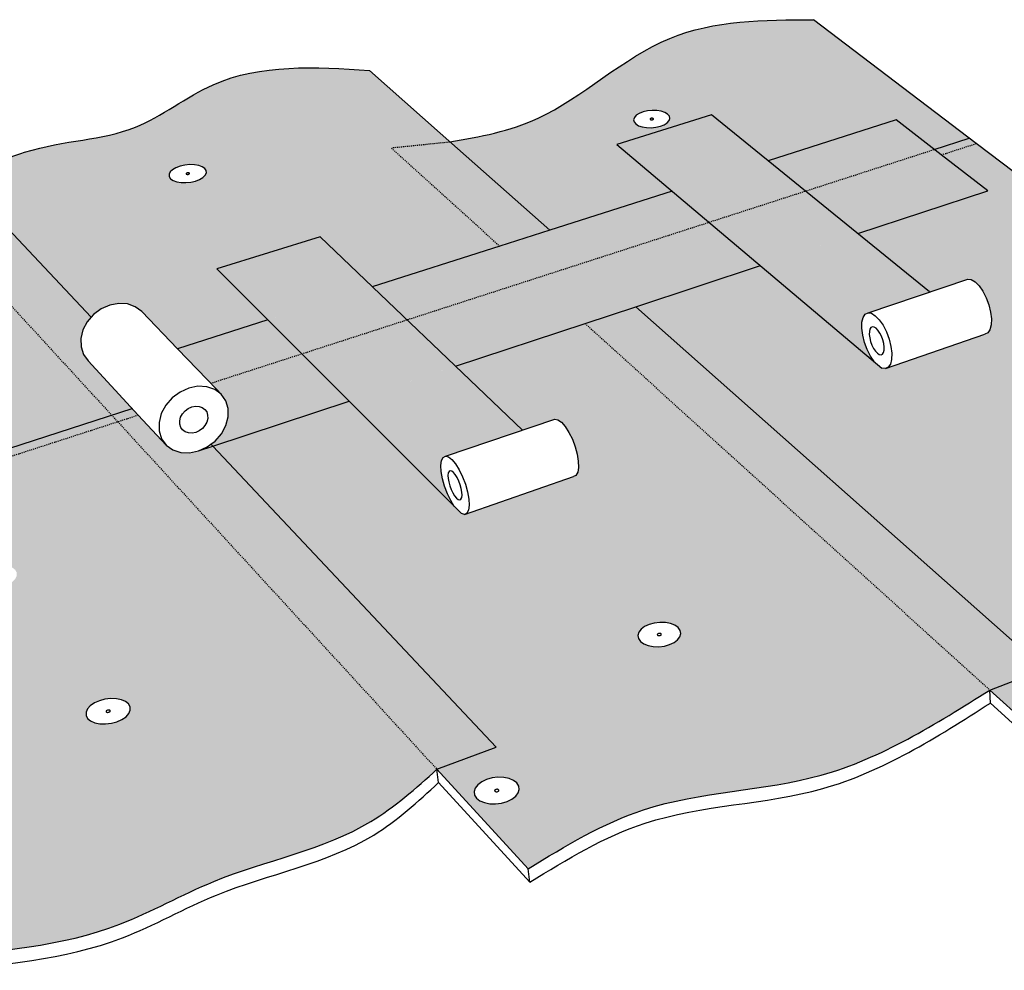
# Model space of a CAD drawing. Units: inches. Extents: x 884 to 1124, y 269 to 564.
# Drawn here: x 965 to 1063, y 379 to 474 of the extents above; entities that cross this region are included whole.
import ezdxf

# ---------------------------------------------------------------- set-up
doc = ezdxf.new("R2010")
doc.units = ezdxf.units.IN
doc.header["$MEASUREMENT"] = 0
doc.linetypes.add('HIDDEN', pattern=[0.375, 0.25, -0.125])
doc.layers.add('0 STATIC CONTENTS', color=7, linetype='Continuous')

msp = doc.modelspace()

# ---------------------------------------------------------------- hatches: boundary and pattern name
at = {"layer": '0 STATIC CONTENTS'}
h = msp.add_hatch(color=9, dxfattribs=at)
h.dxf.hatch_style = 1
edge = h.paths.add_edge_path()
edge.add_line((1024.544, 461.413), (1034.06, 464.374))
edge.add_line((1034.06, 464.374), (1039.722, 459.777))
edge.add_line((1039.722, 459.777), (1052.578, 463.869))
edge.add_line((1052.578, 463.869), (1056.415, 460.908))
edge.add_line((1056.415, 460.908), (1059.92, 462.04))
edge.add_line((1059.92, 462.04), (1044.304, 473.933))
edge.add_spline(control_points=[(1044.304, 473.933), (1039.307, 473.915), (1028.997, 473.877), (1018.419, 463.515), (1010.784, 462.196), (1007.79, 461.678)], knot_values=[4.878442, 4.878442, 4.878442, 4.878442, 19.433242, 34.90879, 44.89529, 44.89529, 44.89529, 44.89529], degree=3, periodic=0)
edge.add_line((1007.79, 461.678), (1017.8, 452.8))
edge.add_line((1017.8, 452.8), (1030.11, 456.718))
edge.add_line((1030.11, 456.718), (1024.544, 461.413))
h.paths.add_polyline_path([(1026.442, 463.463), (1026.273, 463.667), (1026.224, 463.89), (1026.301, 464.118), (1026.495, 464.334), (1026.795, 464.525), (1027.18, 464.677), (1027.623, 464.78), (1028.095, 464.828), (1028.564, 464.817), (1028.997, 464.747), (1029.366, 464.624), (1029.646, 464.455), (1029.817, 464.253), (1029.868, 464.03), (1029.795, 463.802), (1029.602, 463.585), (1029.303, 463.393), (1028.918, 463.239), (1028.473, 463.135), (1027.998, 463.087), (1027.527, 463.099), (1027.091, 463.169), (1026.721, 463.293)], flags=16)
h.paths.add_polyline_path([(1028.135, 464.033), (1028.252, 463.994), (1028.16, 463.891), (1028.042, 463.88), (1027.999, 463.881), (1027.958, 463.887), (1027.842, 463.926), (1027.933, 464.029), (1028.051, 464.041), (1028.095, 464.04)], flags=16)
h.paths.add_polyline_path([(1027.898, 463.914), (1027.883, 463.933), (1027.87, 463.989), (1027.931, 464.013), (1027.836, 463.952)], flags=16)
h.paths.add_polyline_path([(1028.163, 463.908), (1028.258, 463.968), (1028.195, 464.006), (1028.211, 463.987), (1028.223, 463.932)], flags=16)
h.paths.add_polyline_path([(1034.06, 464.374), (1024.544, 461.413), (1030.11, 456.718), (1039.722, 459.777)], flags=17)
h.paths.add_polyline_path([(1055.95, 446.604), (1048.73, 452.465), (1038.967, 449.246), (1050.387, 439.614), (1050.013, 440.166), (1049.683, 440.821), (1049.417, 441.536), (1049.234, 442.263), (1049.146, 442.953), (1049.159, 443.559), (1049.272, 444.041), (1049.479, 444.364), (1049.766, 444.507)])
h.paths.add_polyline_path([(1060.63, 461.5), (1059.92, 462.04), (1056.415, 460.908), (1057.121, 460.363)])
h = msp.add_hatch(color=9, dxfattribs=at)
h.dxf.hatch_style = 1
edge = h.paths.add_edge_path()
edge.add_line((1006.821, 462.537), (999.706, 468.847))
edge.add_spline(control_points=[(999.706, 468.847), (994.246, 469.186), (985.707, 469.714), (975.661, 461.666), (967.35, 461.984), (960.856, 458.968), (958.686, 457.96)], knot_values=[6.212593, 6.212593, 6.212593, 6.212593, 21.977716, 30.867062, 42.267404, 47.991439, 47.991439, 47.991439, 47.991439], degree=3, periodic=0)
edge.add_line((958.686, 457.96), (959.581, 457.01))
edge.add_line((959.581, 457.01), (971.773, 444.067))
edge.add_line((971.773, 444.067), (972.003, 444.332))
edge.add_line((972.003, 444.332), (972.777, 444.902))
edge.add_line((972.777, 444.902), (973.643, 445.285))
edge.add_line((973.643, 445.285), (974.543, 445.453))
edge.add_line((974.543, 445.453), (975.414, 445.396))
edge.add_line((975.414, 445.396), (976.197, 445.119))
edge.add_line((976.197, 445.119), (976.838, 444.641))
edge.add_line((976.838, 444.641), (980.427, 440.905))
edge.add_line((980.427, 440.905), (989.506, 443.795))
edge.add_line((989.506, 443.795), (984.385, 448.916))
edge.add_line((984.385, 448.916), (994.753, 452.142))
edge.add_line((994.753, 452.142), (999.994, 447.133))
edge.add_line((999.994, 447.133), (1012.782, 451.203))
edge.add_line((1012.782, 451.203), (1017.8, 452.8))
edge.add_line((1017.8, 452.8), (1006.821, 462.537))
h.paths.add_polyline_path([(983.33, 458.562), (983.217, 458.326), (982.984, 458.1), (982.646, 457.9), (982.228, 457.74), (981.756, 457.632), (981.264, 457.582), (980.786, 457.594), (980.353, 457.667), (979.997, 457.797), (979.741, 457.973), (979.603, 458.185), (979.592, 458.417), (979.708, 458.653), (979.943, 458.878), (980.281, 459.076), (980.699, 459.235), (981.168, 459.342), (981.657, 459.391), (982.133, 459.379), (982.563, 459.307), (982.918, 459.179), (983.175, 459.004), (983.316, 458.794)], flags=16)
h.paths.add_polyline_path([(981.399, 458.407), (981.359, 458.413), (981.247, 458.454), (981.357, 458.561), (981.48, 458.573), (981.524, 458.572), (981.564, 458.565), (981.676, 458.525), (981.565, 458.418), (981.443, 458.406)], flags=16)
h.paths.add_polyline_path([(981.571, 458.435), (981.678, 458.498), (981.62, 458.537), (981.633, 458.518), (981.636, 458.46)], flags=16)
h.paths.add_polyline_path([(981.352, 458.544), (981.245, 458.481), (981.302, 458.442), (981.289, 458.461), (981.286, 458.519)], flags=16)
h.paths.add_polyline_path([(994.753, 452.142), (984.385, 448.916), (989.506, 443.795), (999.994, 447.133)], flags=17)
h.paths.add_polyline_path([(1056.415, 460.908), (1052.578, 463.869), (1017.8, 452.8), (1012.782, 451.203), (999.994, 447.133), (980.427, 440.905), (983.758, 437.437)])
h.paths.add_polyline_path([(1021.356, 443.439), (1026.458, 445.121), (1061.778, 456.768), (1057.121, 460.363), (1056.415, 460.908), (983.758, 437.437), (984.371, 436.798), (984.814, 436.338), (985.272, 435.687), (985.51, 434.909), (985.514, 434.056), (985.284, 433.186), (984.836, 432.358), (984.2, 431.627), (983.784, 431.315), (983.975, 431.113)])
h.paths.add_polyline_path([(1008.348, 439.149), (997.671, 435.629), (1008.226, 425.074), (1007.863, 425.662), (1007.53, 426.353), (1007.248, 427.101), (1007.037, 427.856), (1006.911, 428.567), (1006.879, 429.186), (1006.942, 429.672), (1007.098, 429.99), (1007.335, 430.118), (1015.057, 432.737)], flags=17)
edge = h.paths.add_edge_path()
edge.add_line((1021.356, 443.439), (1008.348, 439.149))
edge.add_line((1008.348, 439.149), (1015.057, 432.737))
edge.add_line((1015.057, 432.737), (1018.319, 433.843))
edge.add_line((1018.319, 433.843), (1018.634, 433.778))
edge.add_line((1018.634, 433.778), (1018.993, 433.52))
edge.add_line((1018.993, 433.52), (1019.37, 433.085))
edge.add_line((1019.37, 433.085), (1019.74, 432.504))
edge.add_line((1019.74, 432.504), (1020.076, 431.815))
edge.add_line((1020.076, 431.815), (1020.357, 431.067))
edge.add_line((1020.357, 431.067), (1020.561, 430.312))
edge.add_line((1020.561, 430.312), (1020.676, 429.601))
edge.add_line((1020.676, 429.601), (1020.694, 428.984))
edge.add_line((1020.694, 428.984), (1020.613, 428.503))
edge.add_line((1020.613, 428.503), (1020.439, 428.19))
edge.add_line((1020.439, 428.19), (1020.186, 428.065))
edge.add_line((1020.186, 428.065), (1009.246, 424.279))
edge.add_line((1009.246, 424.279), (1008.942, 424.358))
edge.add_line((1008.942, 424.358), (997.671, 435.629))
edge.add_line((997.671, 435.629), (983.975, 431.113))
edge.add_line((983.975, 431.113), (1012.434, 400.901))
edge.add_line((1012.434, 400.901), (1006.485, 398.684))
edge.add_line((1006.485, 398.684), (1015.654, 388.705))
edge.add_spline(control_points=[(1015.654, 388.705), (1019.404, 390.997), (1028.389, 396.491), (1045.892, 396.487), (1056.547, 403.209), (1061.99, 406.644)], knot_values=[0, 0, 0, 0, 13.004233, 31.164789, 50.131953, 50.131953, 50.131953, 50.131953], degree=3, periodic=0)
edge.add_line((1061.99, 406.644), (1021.356, 443.439))
h.paths.add_polyline_path([(1026.739, 412.436), (1026.97, 412.739), (1027.324, 413.006), (1027.779, 413.22), (1028.304, 413.364), (1028.862, 413.431), (1029.416, 413.415), (1029.929, 413.317), (1030.367, 413.145), (1030.698, 412.909), (1030.902, 412.625), (1030.963, 412.313), (1030.878, 411.994), (1030.651, 411.689), (1030.297, 411.42), (1029.841, 411.204), (1029.314, 411.058), (1028.752, 410.99), (1028.194, 411.006), (1027.678, 411.105), (1027.239, 411.28), (1026.908, 411.518), (1026.707, 411.804), (1026.65, 412.117)], flags=16)
h.paths.add_polyline_path([(1028.673, 412.311), (1028.9, 412.338), (1029.035, 412.242), (1028.942, 412.119), (1028.714, 412.091), (1028.58, 412.188)], flags=0)
h.paths.add_polyline_path([(1028.751, 412.103), (1028.857, 412.1), (1028.903, 412.122), (1028.772, 412.085), (1028.703, 412.112)], flags=0)
h.paths.add_polyline_path([(1028.864, 412.326), (1028.757, 412.329), (1028.712, 412.308), (1028.843, 412.344), (1028.911, 412.317)], flags=0)
h.paths.add_polyline_path([(1012.018, 397.813), (1012.606, 397.886), (1013.185, 397.869), (1013.717, 397.762), (1014.166, 397.573), (1014.502, 397.314), (1014.701, 397.003), (1014.749, 396.661), (1014.643, 396.311), (1014.389, 395.977), (1014.006, 395.681), (1013.517, 395.445), (1012.958, 395.284), (1012.366, 395.21), (1011.782, 395.228), (1011.246, 395.337), (1010.796, 395.528), (1010.462, 395.79), (1010.266, 396.103), (1010.222, 396.446), (1010.333, 396.795), (1010.589, 397.128), (1010.974, 397.421), (1011.462, 397.655)], flags=16)
h.paths.add_polyline_path([(1012.601, 396.666), (1012.713, 396.618), (1012.675, 396.496), (1012.505, 396.414), (1012.372, 396.441), (1012.26, 396.489), (1012.297, 396.611), (1012.467, 396.692)], flags=0)
h.paths.add_polyline_path([(1012.31, 396.607), (1012.247, 396.524), (1012.299, 396.483), (1012.25, 396.561)], flags=0)
h.paths.add_polyline_path([(1012.722, 396.546), (1012.662, 396.5), (1012.726, 396.583), (1012.673, 396.624)], flags=0)
h.paths.add_polyline_path([(1026.458, 445.121), (1021.356, 443.439), (1061.99, 406.644), (1067.456, 408.76)])
h = msp.add_hatch(color=9, dxfattribs=at)
h.dxf.hatch_style = 1
edge = h.paths.add_edge_path()
edge.add_line((973.827, 434.23), (954.322, 455.459))
edge.add_spline(control_points=[(954.322, 455.459), (955.777, 456.293), (957.231, 457.126), (958.686, 457.96)], knot_values=[0, 0, 0, 0, 6.212593, 6.212593, 6.212593, 6.212593], degree=3, periodic=0)
edge.add_line((958.686, 457.96), (953.404, 463.567))
edge.add_spline(control_points=[(953.404, 463.567), (948.887, 462.667), (937.758, 460.449), (920.573, 458.669), (909.736, 452.464), (904.822, 449.649)], knot_values=[0, 0, 0, 0, 13.849343, 34.116264, 50.937061, 50.937061, 50.937061, 50.937061], degree=3, periodic=0)
edge.add_line((904.822, 449.649), (927.177, 419.16))
edge.add_line((927.177, 419.16), (973.827, 434.23))
h.paths.add_polyline_path([(925.639, 429.505), (925.604, 429.224), (925.427, 428.937), (925.12, 428.662), (924.703, 428.419), (924.206, 428.225), (923.662, 428.093), (923.108, 428.033), (922.583, 428.047), (922.123, 428.136), (921.759, 428.294), (921.516, 428.508), (921.411, 428.765), (921.451, 429.047), (921.631, 429.335), (921.941, 429.608), (922.358, 429.849), (922.853, 430.041), (923.395, 430.171), (923.944, 430.231), (924.466, 430.217), (924.924, 430.129), (925.287, 429.974), (925.531, 429.761)], flags=16)
h.paths.add_polyline_path([(940.375, 441.286), (940.13, 441.484), (940.015, 441.72), (940.037, 441.98), (940.194, 442.244), (940.475, 442.496), (940.862, 442.717), (941.326, 442.894), (941.838, 443.014), (942.362, 443.069), (942.863, 443.056), (943.307, 442.975), (943.665, 442.832), (943.911, 442.636), (944.029, 442.401), (944.01, 442.142), (943.856, 441.878), (943.577, 441.625), (943.191, 441.402), (942.725, 441.224), (942.211, 441.102), (941.683, 441.046), (941.179, 441.06), (940.733, 441.142)], flags=16)
h.paths.add_polyline_path([(923.307, 429.083), (923.37, 429.183), (923.514, 429.239), (923.615, 429.236), (923.657, 429.228), (923.748, 429.189), (923.686, 429.089), (923.541, 429.033), (923.441, 429.035), (923.398, 429.044)], flags=0)
h.paths.add_polyline_path([(923.595, 429.046), (923.54, 429.04), (923.644, 429.065), (923.675, 429.092)], flags=0)
h.paths.add_polyline_path([(942.143, 442.146), (942.232, 442.11), (942.178, 442.018), (942.042, 441.966), (941.946, 441.969), (941.905, 441.976), (941.816, 442.012), (941.87, 442.104), (942.005, 442.156), (942.102, 442.153)], flags=0)
h.paths.add_polyline_path([(941.849, 442.008), (941.82, 442.066), (941.88, 442.101), (941.81, 442.038)], flags=0)
h.paths.add_polyline_path([(942.168, 442.021), (942.237, 442.084), (942.199, 442.114), (942.228, 442.056)], flags=0)
h.paths.add_polyline_path([(923.515, 429.232), (923.411, 429.207), (923.381, 429.18), (923.461, 429.226)], flags=0)
h.paths.add_polyline_path([(949.632, 430.134), (949.646, 430.413), (949.8, 430.698), (950.084, 430.969), (950.478, 431.208), (950.955, 431.399), (951.482, 431.528), (952.024, 431.587), (952.545, 431.573), (953.008, 431.486), (953.384, 431.332), (953.646, 431.121), (953.776, 430.868), (953.766, 430.589), (953.615, 430.304), (953.333, 430.032), (952.94, 429.791), (952.462, 429.599), (951.932, 429.468), (951.387, 429.407), (950.862, 429.422), (950.396, 429.51), (950.02, 429.666), (949.759, 429.879)], flags=16)
h.paths.add_polyline_path([(951.921, 430.554), (951.868, 430.455), (951.729, 430.399), (951.628, 430.402), (951.585, 430.41), (951.492, 430.448), (951.545, 430.548), (951.684, 430.604), (951.784, 430.601), (951.827, 430.593)], flags=0)
h.paths.add_polyline_path([(951.631, 430.591), (951.686, 430.597), (951.584, 430.572), (951.556, 430.545)], flags=0)
h.paths.add_polyline_path([(951.727, 430.406), (951.829, 430.431), (951.857, 430.458), (951.781, 430.412)], flags=0)
h.paths.add_polyline_path([(933.181, 451.91), (932.67, 451.858), (932.184, 451.87), (931.756, 451.946), (931.415, 452.081), (931.184, 452.265), (931.08, 452.485), (931.108, 452.726), (931.267, 452.972), (931.546, 453.206), (931.925, 453.412), (932.378, 453.577), (932.876, 453.688), (933.383, 453.74), (933.866, 453.727), (934.292, 453.652), (934.632, 453.519), (934.864, 453.337), (934.971, 453.118), (934.946, 452.877), (934.79, 452.631), (934.513, 452.396), (934.135, 452.189), (933.68, 452.023)], flags=16)
h.paths.add_polyline_path([(916.846, 440.876), (916.668, 440.61), (916.365, 440.355), (915.957, 440.13), (915.473, 439.95), (914.946, 439.827), (914.411, 439.771), (913.906, 439.785), (913.465, 439.867), (913.119, 440.013), (912.89, 440.212), (912.796, 440.451), (912.841, 440.712), (913.023, 440.979), (913.328, 441.232), (913.736, 441.456), (914.219, 441.634), (914.743, 441.755), (915.275, 441.811), (915.777, 441.797), (916.215, 441.716), (916.561, 441.571), (916.791, 441.374), (916.888, 441.137)], flags=16)
h.paths.add_polyline_path([(932.91, 452.723), (932.879, 452.735), (932.821, 452.781), (932.918, 452.862), (933.063, 452.895), (933.145, 452.881), (933.176, 452.868), (933.234, 452.823), (933.137, 452.741), (932.992, 452.708)], flags=0)
h.paths.add_polyline_path([(932.995, 452.714), (933.092, 452.724), (933.13, 452.745), (933.043, 452.713)], flags=0)
h.paths.add_polyline_path([(932.925, 452.858), (933.012, 452.89), (933.061, 452.889), (932.963, 452.879)], flags=0)
h.paths.add_polyline_path([(914.995, 440.751), (914.854, 440.698), (914.758, 440.701), (914.717, 440.709), (914.631, 440.745), (914.693, 440.838), (914.834, 440.89), (914.931, 440.887), (914.972, 440.88), (915.058, 440.844)], flags=0)
h.paths.add_polyline_path([(914.907, 440.711), (914.854, 440.705), (914.955, 440.728), (914.985, 440.754)], flags=0)
h.paths.add_polyline_path([(914.835, 440.883), (914.734, 440.86), (914.704, 440.835), (914.782, 440.878)], flags=0)
edge = h.paths.add_edge_path()
edge.add_line((974.426, 433.577), (927.703, 418.443))
edge.add_line((927.703, 418.443), (955.986, 379.869))
edge.add_spline(control_points=[(955.986, 379.869), (962.391, 380.38), (972.304, 381.172), (985.77, 388.948), (997.982, 391.078), (1004.358, 396.782), (1006.485, 398.684)], knot_values=[0, 0, 0, 0, 18.924666, 29.290273, 46.185293, 54.641253, 54.641253, 54.641253, 54.641253], degree=3, periodic=0)
edge.add_line((1006.485, 398.684), (974.426, 433.577))
h.paths.add_polyline_path([(945.183, 403.65), (945.318, 403.351), (945.298, 403.021), (945.126, 402.684), (944.811, 402.362), (944.377, 402.077), (943.851, 401.849), (943.271, 401.694), (942.675, 401.623), (942.105, 401.64), (941.601, 401.745), (941.196, 401.929), (940.919, 402.181), (940.788, 402.483), (940.812, 402.814), (940.989, 403.151), (941.306, 403.471), (941.741, 403.754), (942.265, 403.979), (942.842, 404.132), (943.434, 404.202), (943.999, 404.185), (944.501, 404.082), (944.905, 403.9)], flags=16)
h.paths.add_polyline_path([(960.432, 417.122), (960.154, 417.352), (960.012, 417.628), (960.018, 417.93), (960.168, 418.238), (960.454, 418.531), (960.855, 418.789), (961.344, 418.995), (961.888, 419.134), (962.449, 419.199), (962.991, 419.183), (963.476, 419.089), (963.872, 418.922), (964.151, 418.695), (964.296, 418.421), (964.294, 418.12), (964.147, 417.811), (963.864, 417.517), (963.464, 417.257), (962.974, 417.049), (962.427, 416.908), (961.862, 416.842), (961.316, 416.858), (960.829, 416.954)], flags=16)
h.paths.add_polyline_path([(942.921, 402.809), (942.821, 402.855), (942.882, 402.973), (943.035, 403.038), (943.143, 403.035), (943.19, 403.026), (943.291, 402.98), (943.23, 402.862), (943.077, 402.796), (942.968, 402.8)], flags=0)
h.paths.add_polyline_path([(943.218, 402.866), (943.135, 402.812), (943.076, 402.805), (943.187, 402.834)], flags=0)
h.paths.add_polyline_path([(943.036, 403.03), (942.925, 403.001), (942.893, 402.969), (942.977, 403.023)], flags=0)
h.paths.add_polyline_path([(962.279, 418.124), (962.378, 418.082), (962.326, 417.974), (962.183, 417.914), (962.079, 417.917), (962.034, 417.926), (961.935, 417.968), (961.987, 418.075), (962.13, 418.135), (962.234, 418.132)], flags=0)
h.paths.add_polyline_path([(961.999, 418.072), (962.076, 418.121), (962.132, 418.128), (962.027, 418.101)], flags=0)
h.paths.add_polyline_path([(962.182, 417.922), (962.286, 417.949), (962.315, 417.978), (962.238, 417.928)], flags=0)
h.paths.add_polyline_path([(971.246, 404.415), (971.392, 404.749), (971.679, 405.067), (972.087, 405.347), (972.589, 405.57), (973.15, 405.721), (973.732, 405.791), (974.297, 405.774), (974.805, 405.672), (975.223, 405.491), (975.523, 405.244), (975.683, 404.948), (975.692, 404.621), (975.551, 404.287), (975.266, 403.968), (974.859, 403.686), (974.356, 403.46), (973.792, 403.307), (973.205, 403.236), (972.637, 403.253), (972.125, 403.357), (971.706, 403.539), (971.408, 403.789), (971.251, 404.088)], flags=16)
h.paths.add_polyline_path([(954.438, 389.504), (955.029, 389.486), (955.556, 389.374), (955.983, 389.175), (956.282, 388.904), (956.432, 388.578), (956.423, 388.219), (956.255, 387.852), (955.938, 387.502), (955.494, 387.192), (954.953, 386.944), (954.353, 386.775), (953.734, 386.697), (953.139, 386.716), (952.609, 386.83), (952.18, 387.031), (951.883, 387.305), (951.736, 387.633), (951.75, 387.993), (951.923, 388.36), (952.243, 388.709), (952.688, 389.017), (953.227, 389.262), (953.824, 389.428)], flags=17)
h.paths.add_polyline_path([(973.594, 404.625), (973.698, 404.58), (973.648, 404.464), (973.502, 404.398), (973.393, 404.401), (973.346, 404.411), (973.241, 404.456), (973.292, 404.573), (973.438, 404.638), (973.547, 404.635)], flags=0)
h.paths.add_polyline_path([(973.304, 404.569), (973.382, 404.623), (973.44, 404.63), (973.332, 404.601)], flags=0)
h.paths.add_polyline_path([(973.499, 404.406), (973.607, 404.436), (973.636, 404.467), (973.558, 404.413)], flags=0)
h.paths.add_polyline_path([(954.224, 388.224), (954.33, 388.174), (954.271, 388.046), (954.114, 387.975), (953.941, 387.98), (953.837, 388.075), (953.948, 388.197), (954.122, 388.246)], flags=16)
h.paths.add_polyline_path([(935.059, 416.644), (934.884, 416.333), (934.573, 416.036), (934.147, 415.774), (933.636, 415.564), (933.074, 415.421), (932.501, 415.356), (931.954, 415.371), (931.473, 415.468), (931.089, 415.638), (930.83, 415.87), (930.713, 416.148), (930.746, 416.453), (930.925, 416.764), (931.238, 417.059), (931.664, 417.32), (932.174, 417.527), (932.733, 417.668), (933.302, 417.733), (933.845, 417.718), (934.324, 417.623), (934.706, 417.454), (934.967, 417.225), (935.087, 416.948)], flags=16)
h.paths.add_polyline_path([(932.771, 416.449), (932.675, 416.491), (932.737, 416.6), (932.886, 416.66), (932.99, 416.657), (933.035, 416.648), (933.13, 416.606), (933.069, 416.498), (932.92, 416.437), (932.815, 416.44)], flags=0)
h.paths.add_polyline_path([(933.057, 416.501), (932.976, 416.451), (932.919, 416.445), (933.026, 416.472)], flags=0)
h.paths.add_polyline_path([(932.887, 416.653), (932.78, 416.625), (932.749, 416.596), (932.83, 416.646)], flags=0)
h.paths.add_polyline_path([(983.975, 431.113), (982.544, 430.641), (981.635, 430.453), (980.753, 430.492), (979.957, 430.754), (979.303, 431.225), (976.499, 434.248), (974.426, 433.577), (1006.485, 398.684), (1012.434, 400.901)])
edge = h.paths.add_edge_path()
edge.add_line((959.581, 457.01), (958.686, 457.96))
edge.add_spline(control_points=[(958.686, 457.96), (957.231, 457.126), (955.777, 456.293), (954.322, 455.459)], knot_values=[0, 0, 0, 0, 6.212593, 6.212593, 6.212593, 6.212593], degree=3, periodic=0)
edge.add_line((954.322, 455.459), (973.827, 434.23))
edge.add_line((973.827, 434.23), (975.896, 434.898))
edge.add_line((975.896, 434.898), (971.461, 439.68))
edge.add_line((971.461, 439.68), (970.995, 440.321))
edge.add_line((970.995, 440.321), (970.743, 441.09))
edge.add_line((970.743, 441.09), (970.724, 441.933))
edge.add_line((970.724, 441.933), (970.94, 442.794))
edge.add_line((970.94, 442.794), (971.377, 443.613))
edge.add_line((971.377, 443.613), (971.773, 444.067))
edge.add_line((971.773, 444.067), (959.581, 457.01))
h.paths.add_polyline_path([(974.426, 433.577), (973.827, 434.23), (927.177, 419.16), (927.703, 418.443)])
h.paths.add_polyline_path([(976.499, 434.248), (975.896, 434.898), (973.827, 434.23), (974.426, 433.577)])
h = msp.add_hatch(color=9, dxfattribs=at)
h.dxf.hatch_style = 1
edge = h.paths.add_edge_path()
edge.add_line((1060.63, 461.5), (1057.121, 460.363))
edge.add_line((1057.121, 460.363), (1061.778, 456.768))
edge.add_line((1061.778, 456.768), (1048.73, 452.465))
edge.add_line((1048.73, 452.465), (1055.95, 446.604))
edge.add_line((1055.95, 446.604), (1059.775, 447.901))
edge.add_line((1059.775, 447.901), (1060.131, 447.858))
edge.add_line((1060.131, 447.858), (1060.522, 447.628))
edge.add_line((1060.522, 447.628), (1060.922, 447.226))
edge.add_line((1060.922, 447.226), (1061.301, 446.68))
edge.add_line((1061.301, 446.68), (1061.635, 446.027))
edge.add_line((1061.635, 446.027), (1061.9, 445.312))
edge.add_line((1061.9, 445.312), (1062.077, 444.585))
edge.add_line((1062.077, 444.585), (1062.156, 443.895))
edge.add_line((1062.156, 443.895), (1062.129, 443.291))
edge.add_line((1062.129, 443.291), (1062, 442.814))
edge.add_line((1062, 442.814), (1061.778, 442.495))
edge.add_line((1061.778, 442.495), (1061.478, 442.357))
edge.add_line((1061.478, 442.357), (1051.508, 438.906))
edge.add_line((1051.508, 438.906), (1051.16, 438.962))
edge.add_line((1051.16, 438.962), (1038.967, 449.246))
edge.add_line((1038.967, 449.246), (1026.458, 445.121))
edge.add_line((1026.458, 445.121), (1067.456, 408.76))
edge.add_line((1067.456, 408.76), (1061.99, 406.644))
edge.add_line((1061.99, 406.644), (1072.503, 397.124))
edge.add_spline(control_points=[(1072.503, 397.124), (1080.765, 398.252), (1094.078, 400.071), (1104.823, 413.04), (1112.409, 413.939), (1115.002, 414.246)], knot_values=[0, 0, 0, 0, 24.1116, 38.850477, 46.507119, 46.507119, 46.507119, 46.507119], degree=3, periodic=0)
edge.add_line((1115.002, 414.246), (1120.023, 416.268))
edge.add_line((1120.023, 416.268), (1060.63, 461.5))
h.paths.add_polyline_path([(1068.777, 432.019), (1068.73, 431.737), (1068.549, 431.467), (1068.246, 431.229), (1067.84, 431.038), (1067.36, 430.908), (1066.838, 430.849), (1066.312, 430.863), (1065.815, 430.951), (1065.384, 431.105), (1065.047, 431.316), (1064.827, 431.569), (1064.74, 431.845), (1064.79, 432.128), (1064.974, 432.397), (1065.279, 432.633), (1065.684, 432.822), (1066.162, 432.95), (1066.68, 433.009), (1067.203, 432.995), (1067.696, 432.908), (1068.126, 432.756), (1068.464, 432.547), (1068.686, 432.296)], flags=16)
h.paths.add_polyline_path([(1081.028, 420.671), (1081.564, 420.734), (1082.109, 420.719), (1082.626, 420.626), (1083.08, 420.461), (1083.441, 420.235), (1083.684, 419.964), (1083.793, 419.665), (1083.759, 419.36), (1083.584, 419.069), (1083.28, 418.811), (1082.868, 418.605), (1082.375, 418.465), (1081.836, 418.4), (1081.288, 418.416), (1080.767, 418.51), (1080.311, 418.677), (1079.951, 418.905), (1079.71, 419.178), (1079.605, 419.478), (1079.643, 419.783), (1079.821, 420.073), (1080.126, 420.328), (1080.538, 420.532)], flags=16)
h.paths.add_polyline_path([(1069.2, 405.763), (1069.668, 405.583), (1070.036, 405.336), (1070.279, 405.039), (1070.379, 404.713), (1070.331, 404.379), (1070.135, 404.06), (1069.806, 403.778), (1069.366, 403.552), (1068.845, 403.399), (1068.278, 403.328), (1067.705, 403.345), (1067.165, 403.449), (1066.695, 403.632), (1066.328, 403.881), (1066.088, 404.18), (1065.991, 404.507), (1066.044, 404.841), (1066.243, 405.158), (1066.574, 405.438), (1067.013, 405.661), (1067.532, 405.812), (1068.095, 405.882), (1068.664, 405.865)], flags=16)
h.paths.add_polyline_path([(1068.23, 404.727), (1068.121, 404.73), (1068.077, 404.708), (1068.177, 404.737)], flags=0)
h.paths.add_polyline_path([(1068.195, 404.483), (1068.142, 404.493), (1068.251, 404.49), (1068.295, 404.512)], flags=0)

# ---------------------------------------------------------------- linework, layer by layer
for p, q in [((1060.63, 461.5), (1044.304, 473.933)), ((999.706, 468.847), (1006.821, 462.537)), ((1027.18, 464.677), (1026.795, 464.525)), ((1027.623, 464.78), (1027.18, 464.677)), ((1028.095, 464.828), (1027.623, 464.78)), ((1028.564, 464.817), (1028.095, 464.828)), ((1028.997, 464.747), (1028.564, 464.817)), ((1029.366, 464.624), (1028.997, 464.747)), ((1034.06, 464.374), (1024.544, 461.413)), ((1026.301, 464.118), (1026.224, 463.89)), ((1026.224, 463.89), (1026.273, 463.667)), ((1026.273, 463.667), (1026.442, 463.463)), ((1026.495, 464.334), (1026.301, 464.118)), ((1026.795, 464.525), (1026.495, 464.334)), ((1027.885, 463.975), (1027.878, 463.954)), ((1027.878, 463.954), (1027.883, 463.933)), ((1027.883, 463.933), (1027.898, 463.914)), ((1027.903, 463.995), (1027.885, 463.975)), ((1027.898, 463.914), (1027.924, 463.899)), ((1027.931, 464.013), (1027.903, 463.995)), ((1027.924, 463.899), (1027.958, 463.887)), ((1027.966, 464.027), (1027.931, 464.013)), ((1027.958, 463.887), (1027.999, 463.881)), ((1028.007, 464.036), (1027.966, 464.027)), ((1027.999, 463.881), (1028.042, 463.88)), ((1028.051, 464.041), (1028.007, 464.036)), ((1028.042, 463.88), (1028.086, 463.884)), ((1028.095, 464.04), (1028.051, 464.041)), ((1028.086, 463.884), (1028.127, 463.894)), ((1028.135, 464.033), (1028.095, 464.04)), ((1028.127, 463.894), (1028.163, 463.908)), ((1028.169, 464.022), (1028.135, 464.033)), ((1028.163, 463.908), (1028.191, 463.925)), ((1028.195, 464.006), (1028.169, 464.022)), ((1028.191, 463.925), (1028.209, 463.946)), ((1028.211, 463.987), (1028.195, 464.006)), ((1028.209, 463.946), (1028.215, 463.967)), ((1028.215, 463.967), (1028.211, 463.987)), ((1029.646, 464.455), (1029.366, 464.624)), ((1029.602, 463.585), (1029.795, 463.802)), ((1029.817, 464.253), (1029.646, 464.455)), ((1029.795, 463.802), (1029.868, 464.03)), ((1029.868, 464.03), (1029.817, 464.253)), ((1055.95, 446.604), (1034.06, 464.374)), ((1052.578, 463.869), (1039.722, 459.777)), ((1057.121, 460.363), (1052.578, 463.869)), ((1026.442, 463.463), (1026.721, 463.293)), ((1026.721, 463.293), (1027.091, 463.169)), ((1027.091, 463.169), (1027.527, 463.099)), ((1027.527, 463.099), (1027.998, 463.087)), ((1027.998, 463.087), (1028.473, 463.135)), ((1028.473, 463.135), (1028.918, 463.239)), ((1028.918, 463.239), (1029.303, 463.393)), ((1029.303, 463.393), (1029.602, 463.585)), ((1017.8, 452.8), (1006.821, 462.537)), ((1056.415, 460.908), (1059.92, 462.04)), ((1024.544, 461.413), (1051.16, 438.962)), ((1120.023, 416.268), (1060.63, 461.5)), ((1061.778, 456.768), (1057.121, 460.363)), ((979.943, 458.878), (979.708, 458.653)), ((980.281, 459.076), (979.943, 458.878)), ((980.699, 459.235), (980.281, 459.076)), ((981.168, 459.342), (980.699, 459.235)), ((981.657, 459.391), (981.168, 459.342)), ((982.133, 459.379), (981.657, 459.391)), ((982.563, 459.307), (982.133, 459.379)), ((982.918, 459.179), (982.563, 459.307)), ((983.175, 459.004), (982.918, 459.179)), ((983.316, 458.794), (983.175, 459.004)), ((983.33, 458.562), (983.316, 458.794)), ((979.708, 458.653), (979.592, 458.417)), ((979.592, 458.417), (979.603, 458.185)), ((979.603, 458.185), (979.741, 457.973)), ((979.741, 457.973), (979.997, 457.797)), ((979.997, 457.797), (980.353, 457.667)), ((981.299, 458.505), (981.288, 458.483)), ((981.288, 458.483), (981.289, 458.461)), ((981.289, 458.461), (981.302, 458.442)), ((981.321, 458.525), (981.299, 458.505)), ((981.302, 458.442), (981.326, 458.425)), ((981.352, 458.544), (981.321, 458.525)), ((981.326, 458.425), (981.359, 458.413)), ((981.391, 458.559), (981.352, 458.544)), ((981.359, 458.413), (981.399, 458.407)), ((981.434, 458.569), (981.391, 458.559)), ((981.399, 458.407), (981.443, 458.406)), ((981.48, 458.573), (981.434, 458.569)), ((981.443, 458.406), (981.489, 458.41)), ((981.524, 458.572), (981.48, 458.573)), ((981.489, 458.41), (981.532, 458.42)), ((981.564, 458.565), (981.524, 458.572)), ((981.532, 458.42), (981.571, 458.435)), ((981.597, 458.553), (981.564, 458.565)), ((981.571, 458.435), (981.602, 458.453)), ((981.62, 458.537), (981.597, 458.553)), ((981.602, 458.453), (981.624, 458.474)), ((981.633, 458.518), (981.62, 458.537)), ((981.624, 458.474), (981.634, 458.496)), ((981.634, 458.496), (981.633, 458.518)), ((981.756, 457.632), (982.228, 457.74)), ((982.228, 457.74), (982.646, 457.9)), ((982.646, 457.9), (982.984, 458.1)), ((982.984, 458.1), (983.217, 458.326)), ((983.217, 458.326), (983.33, 458.562)), ((959.581, 457.01), (971.773, 444.067)), ((980.353, 457.667), (980.786, 457.594)), ((980.786, 457.594), (981.264, 457.582)), ((981.264, 457.582), (981.756, 457.632)), ((1048.73, 452.465), (1061.778, 456.768)), ((1030.11, 456.718), (1017.8, 452.8)), ((1017.8, 452.8), (1012.782, 451.203)), ((994.753, 452.142), (984.385, 448.916)), ((1015.057, 432.737), (994.753, 452.142)), ((1012.782, 451.203), (999.994, 447.133)), ((984.385, 448.916), (1008.942, 424.358)), ((1026.458, 445.121), (1038.967, 449.246)), ((1049.766, 444.507), (1059.775, 447.901)), ((1059.775, 447.901), (1060.131, 447.858)), ((1060.131, 447.858), (1060.522, 447.628)), ((1060.522, 447.628), (1060.922, 447.226)), ((1060.922, 447.226), (1061.301, 446.68)), ((1061.301, 446.68), (1061.635, 446.027)), ((1061.635, 446.027), (1061.9, 445.312)), ((972.777, 444.902), (972.003, 444.332)), ((973.643, 445.285), (972.777, 444.902)), ((974.543, 445.453), (973.643, 445.285)), ((975.414, 445.396), (974.543, 445.453)), ((976.197, 445.119), (975.414, 445.396)), ((976.838, 444.641), (976.197, 445.119)), ((1021.356, 443.439), (1026.458, 445.121)), ((1067.456, 408.76), (1026.458, 445.121)), ((1061.9, 445.312), (1062.077, 444.585)), ((971.773, 444.067), (971.377, 443.613)), ((972.003, 444.332), (971.773, 444.067)), ((976.838, 444.641), (980.427, 440.905)), ((1049.159, 443.559), (1049.272, 444.041)), ((1049.272, 444.041), (1049.479, 444.364)), ((1049.479, 444.364), (1049.766, 444.507)), ((1049.766, 444.507), (1050.113, 444.459)), ((1050.113, 444.459), (1050.497, 444.222)), ((1050.497, 444.222), (1050.891, 443.813)), ((1062.077, 444.585), (1062.156, 443.895)), ((1062.156, 443.895), (1062.129, 443.291)), ((971.377, 443.613), (970.94, 442.794)), ((989.506, 443.795), (980.427, 440.905)), ((1008.348, 439.149), (1021.356, 443.439)), ((1049.146, 442.953), (1049.159, 443.559)), ((1049.234, 442.263), (1049.146, 442.953)), ((1050.058, 443.034), (1049.954, 442.873)), ((1050.202, 443.105), (1050.058, 443.034)), ((1050.376, 443.08), (1050.202, 443.105)), ((1050.567, 442.961), (1050.376, 443.08)), ((1050.764, 442.756), (1050.567, 442.961)), ((1050.891, 443.813), (1051.268, 443.258)), ((1051.268, 443.258), (1051.603, 442.596)), ((1062.129, 443.291), (1062, 442.814)), ((970.94, 442.794), (970.724, 441.933)), ((970.724, 441.933), (970.743, 441.09)), ((1049.417, 441.536), (1049.234, 442.263)), ((1049.897, 442.633), (1049.89, 442.33)), ((1049.89, 442.33), (1049.934, 441.984)), ((1049.954, 442.873), (1049.897, 442.633)), ((1049.934, 441.984), (1050.026, 441.62)), ((1050.952, 442.479), (1050.764, 442.756)), ((1051.119, 442.149), (1050.952, 442.479)), ((1051.253, 441.788), (1051.119, 442.149)), ((1051.508, 438.906), (1061.478, 442.357)), ((1051.603, 442.596), (1051.871, 441.873)), ((1061.778, 442.495), (1061.478, 442.357)), ((1062, 442.814), (1061.778, 442.495)), ((970.743, 441.09), (970.995, 440.321)), ((1049.683, 440.821), (1049.417, 441.536)), ((1050.026, 441.62), (1050.159, 441.261)), ((1050.159, 441.261), (1050.325, 440.933)), ((1050.325, 440.933), (1050.512, 440.656)), ((1051.345, 441.422), (1051.253, 441.788)), ((1051.388, 441.075), (1051.345, 441.422)), ((1051.381, 440.772), (1051.388, 441.075)), ((1051.871, 441.873), (1052.055, 441.139)), ((1052.055, 441.139), (1052.142, 440.444)), ((970.995, 440.321), (971.461, 439.68)), ((980.427, 440.905), (984.371, 436.798)), ((1050.013, 440.166), (1049.683, 440.821)), ((1050.387, 439.614), (1050.013, 440.166)), ((1050.512, 440.656), (1050.708, 440.451)), ((1050.708, 440.451), (1050.899, 440.331)), ((1050.899, 440.331), (1051.073, 440.304)), ((1051.073, 440.304), (1051.217, 440.373)), ((1051.217, 440.373), (1051.322, 440.532)), ((1051.322, 440.532), (1051.381, 440.772)), ((1052.142, 440.444), (1052.126, 439.837)), ((971.461, 439.68), (976.499, 434.248)), ((1051.508, 438.906), (1051.16, 438.962)), ((1051.797, 439.041), (1051.508, 438.906)), ((1052.008, 439.359), (1051.797, 439.041)), ((1052.126, 439.837), (1052.008, 439.359)), ((982.49, 437.136), (981.574, 436.954)), ((983.375, 437.089), (982.49, 437.136)), ((984.167, 436.816), (983.375, 437.089)), ((980.689, 436.555), (979.898, 435.965)), ((981.574, 436.954), (980.689, 436.555)), ((984.814, 436.338), (984.167, 436.816)), ((984.371, 436.798), (984.814, 436.338)), ((985.272, 435.687), (984.814, 436.338)), ((979.254, 435.225), (978.803, 434.387)), ((979.898, 435.965), (979.254, 435.225)), ((981.508, 434.901), (981.864, 435.063)), ((981.864, 435.063), (982.234, 435.137)), ((982.234, 435.137), (982.592, 435.119)), ((982.592, 435.119), (982.913, 435.01)), ((982.913, 435.01), (983.176, 434.818)), ((983.975, 431.113), (997.671, 435.629)), ((985.51, 434.909), (985.272, 435.687)), ((927.177, 419.16), (975.896, 434.898)), ((976.499, 434.248), (979.303, 431.225)), ((978.803, 434.387), (978.575, 433.508)), ((980.655, 433.672), (980.747, 434.027)), ((980.747, 434.027), (980.929, 434.365)), ((980.929, 434.365), (981.189, 434.663)), ((981.189, 434.663), (981.508, 434.901)), ((983.176, 434.818), (983.362, 434.555)), ((983.362, 434.555), (983.46, 434.24)), ((983.46, 434.24), (983.462, 433.894)), ((985.284, 433.186), (985.514, 434.056)), ((985.514, 434.056), (985.51, 434.909)), ((978.575, 433.508), (978.587, 432.65)), ((980.658, 433.326), (980.655, 433.672)), ((980.758, 433.011), (980.658, 433.326)), ((980.946, 432.749), (980.758, 433.011)), ((983.188, 433.205), (982.929, 432.908)), ((983.369, 433.541), (983.188, 433.205)), ((983.462, 433.894), (983.369, 433.541)), ((984.836, 432.358), (985.284, 433.186)), ((1007.335, 430.118), (1018.319, 433.843)), ((1018.319, 433.843), (1018.634, 433.778)), ((1018.634, 433.778), (1018.993, 433.52)), ((1018.993, 433.52), (1019.37, 433.085)), ((1019.37, 433.085), (1019.74, 432.504)), ((978.587, 432.65), (978.835, 431.871)), ((981.21, 432.557), (980.946, 432.749)), ((981.531, 432.45), (981.21, 432.557)), ((981.888, 432.433), (981.531, 432.45)), ((982.257, 432.508), (981.888, 432.433)), ((982.612, 432.67), (982.257, 432.508)), ((982.929, 432.908), (982.612, 432.67)), ((984.2, 431.627), (984.836, 432.358)), ((1019.74, 432.504), (1020.076, 431.815)), ((978.835, 431.871), (979.303, 431.225)), ((979.303, 431.225), (979.957, 430.754)), ((982.544, 430.641), (983.975, 431.113)), ((982.544, 430.641), (983.418, 431.041)), ((983.418, 431.041), (983.784, 431.315)), ((983.784, 431.315), (984.2, 431.627)), ((983.975, 431.113), (983.784, 431.315)), ((1012.434, 400.901), (983.975, 431.113)), ((1020.076, 431.815), (1020.357, 431.067)), ((1020.357, 431.067), (1020.561, 430.312)), ((979.957, 430.754), (980.753, 430.492)), ((980.753, 430.492), (981.635, 430.453)), ((981.635, 430.453), (982.544, 430.641)), ((1007.098, 429.99), (1007.335, 430.118)), ((1007.335, 430.118), (1007.639, 430.048)), ((1007.639, 430.048), (1007.988, 429.782)), ((1020.561, 430.312), (1020.676, 429.601)), ((1006.879, 429.186), (1006.942, 429.672)), ((1006.911, 428.567), (1006.879, 429.186)), ((1006.942, 429.672), (1007.098, 429.99)), ((1007.988, 429.782), (1008.358, 429.338)), ((1008.358, 429.338), (1008.725, 428.747)), ((1020.676, 429.601), (1020.694, 428.984)), ((1007.037, 427.856), (1006.911, 428.567)), ((1007.616, 428.435), (1007.584, 428.193)), ((1007.584, 428.193), (1007.6, 427.883)), ((1007.694, 428.593), (1007.616, 428.435)), ((1007.814, 428.656), (1007.694, 428.593)), ((1007.966, 428.62), (1007.814, 428.656)), ((1008.14, 428.486), (1007.966, 428.62)), ((1008.325, 428.264), (1008.14, 428.486)), ((1008.508, 427.969), (1008.325, 428.264)), ((1008.725, 428.747), (1009.062, 428.049)), ((1009.246, 424.279), (1020.186, 428.065)), ((1020.439, 428.19), (1020.186, 428.065)), ((1020.613, 428.503), (1020.439, 428.19)), ((1020.694, 428.984), (1020.613, 428.503)), ((1007.248, 427.101), (1007.037, 427.856)), ((1007.53, 426.353), (1007.248, 427.101)), ((1007.6, 427.883), (1007.663, 427.527)), ((1007.663, 427.527), (1007.769, 427.148)), ((1007.769, 427.148), (1007.91, 426.773)), ((1008.676, 427.621), (1008.508, 427.969)), ((1008.818, 427.244), (1008.676, 427.621)), ((1008.924, 426.863), (1008.818, 427.244)), ((1009.062, 428.049), (1009.347, 427.292)), ((1009.347, 427.292), (1009.559, 426.529)), ((1007.863, 425.662), (1007.53, 426.353)), ((1007.91, 426.773), (1008.077, 426.427)), ((1008.077, 426.427), (1008.259, 426.132)), ((1008.259, 426.132), (1008.443, 425.91)), ((1008.986, 426.506), (1008.924, 426.863)), ((1008.968, 425.954), (1009.002, 426.196)), ((1009.002, 426.196), (1008.986, 426.506)), ((1009.559, 426.529), (1009.684, 425.813)), ((1008.226, 425.074), (1007.863, 425.662)), ((1008.443, 425.91), (1008.617, 425.775)), ((1008.617, 425.775), (1008.769, 425.737)), ((1008.769, 425.737), (1008.889, 425.798)), ((1008.889, 425.798), (1008.968, 425.954)), ((1009.714, 425.193), (1009.646, 424.711)), ((1009.684, 425.813), (1009.714, 425.193)), ((1009.246, 424.279), (1008.942, 424.358)), ((1009.487, 424.399), (1009.246, 424.279)), ((1009.646, 424.711), (1009.487, 424.399)), ((1028.304, 413.364), (1027.779, 413.22)), ((1028.862, 413.431), (1028.304, 413.364)), ((1029.416, 413.415), (1028.862, 413.431)), ((1029.929, 413.317), (1029.416, 413.415)), ((1030.367, 413.145), (1029.929, 413.317)), ((1026.739, 412.436), (1026.65, 412.117)), ((1026.97, 412.739), (1026.739, 412.436)), ((1027.324, 413.006), (1026.97, 412.739)), ((1027.779, 413.22), (1027.324, 413.006)), ((1028.637, 412.264), (1028.616, 412.235)), ((1028.67, 412.288), (1028.637, 412.264)), ((1028.712, 412.308), (1028.67, 412.288)), ((1028.76, 412.322), (1028.712, 412.308)), ((1028.812, 412.328), (1028.76, 412.322)), ((1028.864, 412.326), (1028.812, 412.328)), ((1028.911, 412.317), (1028.864, 412.326)), ((1028.952, 412.301), (1028.911, 412.317)), ((1028.983, 412.279), (1028.952, 412.301)), ((1029.001, 412.253), (1028.983, 412.279)), ((1029.007, 412.224), (1029.001, 412.253)), ((1030.698, 412.909), (1030.367, 413.145)), ((1030.902, 412.625), (1030.698, 412.909)), ((1030.878, 411.994), (1030.963, 412.313)), ((1030.963, 412.313), (1030.902, 412.625)), ((1026.65, 412.117), (1026.707, 411.804)), ((1026.707, 411.804), (1026.908, 411.518)), ((1026.908, 411.518), (1027.239, 411.28)), ((1027.239, 411.28), (1027.678, 411.105)), ((1028.616, 412.235), (1028.608, 412.206)), ((1028.608, 412.206), (1028.613, 412.177)), ((1028.613, 412.177), (1028.632, 412.151)), ((1028.632, 412.151), (1028.662, 412.129)), ((1028.662, 412.129), (1028.703, 412.112)), ((1028.703, 412.112), (1028.751, 412.103)), ((1028.751, 412.103), (1028.802, 412.102)), ((1028.802, 412.102), (1028.854, 412.108)), ((1028.854, 412.108), (1028.903, 412.122)), ((1028.903, 412.122), (1028.945, 412.141)), ((1028.945, 412.141), (1028.978, 412.166)), ((1028.978, 412.166), (1028.999, 412.194)), ((1028.999, 412.194), (1029.007, 412.224)), ((1029.841, 411.204), (1030.297, 411.42)), ((1030.297, 411.42), (1030.651, 411.689)), ((1030.651, 411.689), (1030.878, 411.994)), ((1027.678, 411.105), (1028.194, 411.006)), ((1028.194, 411.006), (1028.752, 410.99)), ((1028.752, 410.99), (1029.314, 411.058)), ((1029.314, 411.058), (1029.841, 411.204)), ((1061.99, 406.644), (1067.456, 408.76)), ((1061.99, 406.644), (1072.503, 397.124)), ((1062.046, 405.33), (1061.99, 406.644)), ((972.087, 405.347), (971.679, 405.067)), ((972.589, 405.57), (972.087, 405.347)), ((973.15, 405.721), (972.589, 405.57)), ((973.732, 405.791), (973.15, 405.721)), ((974.297, 405.774), (973.732, 405.791)), ((974.805, 405.672), (974.297, 405.774)), ((975.223, 405.491), (974.805, 405.672)), ((975.523, 405.244), (975.223, 405.491)), ((1062.046, 405.33), (1072.539, 395.792)), ((971.392, 404.749), (971.246, 404.415)), ((971.246, 404.415), (971.251, 404.088)), ((971.679, 405.067), (971.392, 404.749)), ((973.277, 404.54), (973.264, 404.509)), ((973.264, 404.509), (973.265, 404.478)), ((973.265, 404.478), (973.279, 404.451)), ((973.304, 404.569), (973.277, 404.54)), ((973.279, 404.451), (973.307, 404.428)), ((973.341, 404.595), (973.304, 404.569)), ((973.307, 404.428), (973.346, 404.411)), ((973.388, 404.616), (973.341, 404.595)), ((973.346, 404.411), (973.393, 404.401)), ((973.44, 404.63), (973.388, 404.616)), ((973.393, 404.401), (973.445, 404.4)), ((973.494, 404.636), (973.44, 404.63)), ((973.445, 404.4), (973.499, 404.406)), ((973.547, 404.635), (973.494, 404.636)), ((973.499, 404.406), (973.552, 404.421)), ((973.594, 404.625), (973.547, 404.635)), ((973.552, 404.421), (973.598, 404.441)), ((973.632, 404.609), (973.594, 404.625)), ((973.598, 404.441), (973.636, 404.467)), ((973.66, 404.586), (973.632, 404.609)), ((973.636, 404.467), (973.662, 404.497)), ((973.675, 404.558), (973.66, 404.586)), ((973.662, 404.497), (973.676, 404.528)), ((973.676, 404.528), (973.675, 404.558)), ((975.683, 404.948), (975.523, 405.244)), ((975.551, 404.287), (975.692, 404.621)), ((975.692, 404.621), (975.683, 404.948)), ((971.251, 404.088), (971.408, 403.789)), ((971.408, 403.789), (971.706, 403.539)), ((971.706, 403.539), (972.125, 403.357)), ((972.125, 403.357), (972.637, 403.253)), ((973.792, 403.307), (974.356, 403.46)), ((974.356, 403.46), (974.859, 403.686)), ((974.859, 403.686), (975.266, 403.968)), ((975.266, 403.968), (975.551, 404.287)), ((972.637, 403.253), (973.205, 403.236)), ((973.205, 403.236), (973.792, 403.307)), ((1006.485, 398.684), (1012.434, 400.901)), ((1006.485, 398.684), (1015.654, 388.705)), ((1006.652, 397.356), (1006.485, 398.684)), ((1010.974, 397.421), (1010.589, 397.128)), ((1011.462, 397.655), (1010.974, 397.421)), ((1012.018, 397.813), (1011.462, 397.655)), ((1012.606, 397.886), (1012.018, 397.813)), ((1013.185, 397.869), (1012.606, 397.886)), ((1013.717, 397.762), (1013.185, 397.869)), ((1014.166, 397.573), (1013.717, 397.762)), ((1014.502, 397.314), (1014.166, 397.573)), ((1006.652, 397.356), (1015.807, 387.358)), ((1010.333, 396.795), (1010.222, 396.446)), ((1010.222, 396.446), (1010.266, 396.103)), ((1010.589, 397.128), (1010.333, 396.795)), ((1012.287, 396.576), (1012.277, 396.543)), ((1012.277, 396.543), (1012.281, 396.512)), ((1012.281, 396.512), (1012.299, 396.483)), ((1012.31, 396.607), (1012.287, 396.576)), ((1012.299, 396.483), (1012.33, 396.459)), ((1012.346, 396.634), (1012.31, 396.607)), ((1012.33, 396.459), (1012.372, 396.441)), ((1012.391, 396.656), (1012.346, 396.634)), ((1012.372, 396.441), (1012.421, 396.431)), ((1012.443, 396.67), (1012.391, 396.656)), ((1012.421, 396.431), (1012.475, 396.429)), ((1012.497, 396.677), (1012.443, 396.67)), ((1012.475, 396.429), (1012.53, 396.436)), ((1012.551, 396.676), (1012.497, 396.677)), ((1012.53, 396.436), (1012.581, 396.451)), ((1012.601, 396.666), (1012.551, 396.676)), ((1012.581, 396.451), (1012.627, 396.473)), ((1012.642, 396.648), (1012.601, 396.666)), ((1012.627, 396.473), (1012.662, 396.5)), ((1012.673, 396.624), (1012.642, 396.648)), ((1012.662, 396.5), (1012.686, 396.531)), ((1012.691, 396.595), (1012.673, 396.624)), ((1012.686, 396.531), (1012.696, 396.563)), ((1012.696, 396.563), (1012.691, 396.595)), ((1014.701, 397.003), (1014.502, 397.314)), ((1014.643, 396.311), (1014.749, 396.661)), ((1014.749, 396.661), (1014.701, 397.003)), ((1010.266, 396.103), (1010.462, 395.79)), ((1010.462, 395.79), (1010.796, 395.528)), ((1010.796, 395.528), (1011.246, 395.337)), ((1012.958, 395.284), (1013.517, 395.445)), ((1013.517, 395.445), (1014.006, 395.681)), ((1014.006, 395.681), (1014.389, 395.977)), ((1014.389, 395.977), (1014.643, 396.311)), ((1011.246, 395.337), (1011.782, 395.228)), ((1011.782, 395.228), (1012.366, 395.21)), ((1012.366, 395.21), (1012.958, 395.284)), ((1015.807, 387.358), (1015.654, 388.705))]:
    msp.add_line(p, q, dxfattribs=at)
at = {"layer": '0 STATIC CONTENTS', "linetype": 'HIDDEN', "ltscale": 0.2}
for p, q in [((983.758, 437.437), (1056.415, 460.908)), ((1001.913, 461.045), (1012.782, 451.203)), ((1057.121, 460.363), (1060.63, 461.5)), ((954.322, 455.459), (974.426, 433.577)), ((1021.356, 443.439), (1061.99, 406.644)), ((927.703, 418.443), (976.499, 434.248)), ((974.426, 433.577), (1006.485, 398.684))]:
    msp.add_line(p, q, dxfattribs=at)
at = {"layer": '0 STATIC CONTENTS'}
for points, knots in [([(1007.79, 461.678), (1010.784, 462.196), (1018.419, 463.515), (1028.997, 473.877), (1039.307, 473.915), (1044.304, 473.933)], [4.878442, 4.878442, 4.878442, 4.878442, 14.864942, 30.34049, 44.89529, 44.89529, 44.89529, 44.89529]), ([(958.686, 457.96), (960.856, 458.968), (967.35, 461.984), (975.661, 461.666), (985.707, 469.714), (994.246, 469.186), (999.706, 468.847)], [6.212593, 6.212593, 6.212593, 6.212593, 11.936628, 23.33697, 32.226316, 47.991439, 47.991439, 47.991439, 47.991439])]:
    msp.add_open_spline(points, degree=3, knots=knots, dxfattribs=at)
at = {"layer": '0 STATIC CONTENTS', "linetype": 'HIDDEN', "ltscale": 0.2}
msp.add_open_spline([(1002.065, 461.091), (1003.973, 461.287), (1005.881, 461.482), (1007.79, 461.678)], degree=3, dxfattribs=at)
at = {"layer": '0 STATIC CONTENTS'}
for points in [[(1015.654, 388.705), (1027.233, 394.625), (1045.058, 398.096), (1061.99, 406.644)], [(1015.807, 387.358), (1027.385, 393.278), (1045.211, 396.749), (1062.046, 405.33)], [(955.986, 379.869), (974.628, 383.131), (984.065, 387.42), (999.849, 393.443), (1006.485, 398.684)], [(956.267, 378.507), (974.908, 381.77), (984.345, 386.059), (1000.13, 392.082), (1006.652, 397.356)]]:
    msp.add_spline(points, degree=3, dxfattribs=at)

doc.saveas('drawing.dxf')
